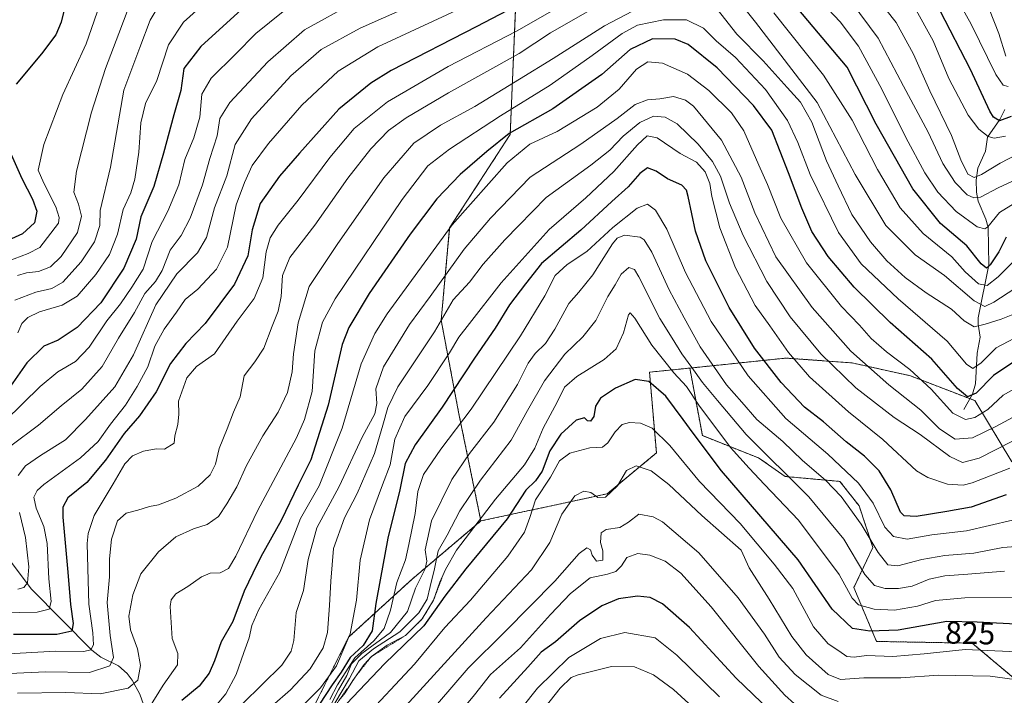
# Model space of a CAD drawing. Units: metres. Extents: x 587491 to 589785, y 4777584 to 4779919.
# Drawn here: x 588541 to 588854, y 4777886 to 4778101 of the extents above; entities that cross this region are included whole.
import ezdxf
from ezdxf.enums import TextEntityAlignment as Align

# ---------------------------------------------------------------- set-up
doc = ezdxf.new("R2010")
doc.units = ezdxf.units.M
doc.header["$MEASUREMENT"] = 0
doc.linetypes.add('TRAZOS', pattern=[0.75, 0.5, -0.25])
for name, color, linetype, lineweight in [('Arbolado forestal', 92, 'TRAZOS', 0), ('Arbolado forestal CxS', 92, 'Continuous', 0), ('Corriente natural lineal', 142, 'Continuous', 13), ('Curva de nivel maestra', 36, 'Continuous', 30), ('Curva de nivel normal', 36, 'Continuous', 0), ('Escarpado lineal', 39, 'TRAZOS', 0), ('Pastizal CxS', 92, 'Continuous', 0), ('Rótulo de curva de nivel directora', 19, 'Continuous', 0)]:
    doc.layers.add(name, color=color, linetype=linetype, lineweight=lineweight)
doc.styles.add('Arial', font='txt', dxfattribs={"height": 0.2})

# ---------------------------------------------------------------- blocks, each defined once
blk = doc.blocks.new('*U151')
at = {"layer": 'Arbolado forestal CxS', "color": 92, "linetype": 'Continuous', "lineweight": 0}
blk.add_polyline3d([(588856.33, 4777960.31, 794.5), (588844.52, 4777979.79, 776.15), (588824.01, 4777987.69, 780.91), (588805.48, 4777991.81, 786.48), (588784.46, 4777993.33, 795.78), (588753.87, 4777990.15, 815.3), (588741.05, 4777988.85, 823.91), (588743.26, 4777963.17, 832.36), (588727.59, 4777950.14, 834.76), (588687.44, 4777941.5, 820.47), (588680.45, 4777975.58, 803.25), (588674.81, 4778005.35, 789.62), (588677.51, 4778034.75, 780.17), (588696.77, 4778064.52, 775.25), (588698.52, 4778106.54, 749.29), (588677.51, 4778148.57, 716.85), (588660, 4778181.84, 689.45), (588660, 4778209.86, 672.3), (588684.51, 4778241.37, 668.91), (588712.53, 4778269.39, 666.07), (588754.56, 4778323.67, 646.74), (588772.07, 4778348.19, 632.69), (588780.68, 4778395.56, 597.73)], dxfattribs=at)
blk = doc.blocks.new('*U152')
at = {"layer": 'Arbolado forestal CxS', "color": 92, "linetype": 'Continuous', "lineweight": 0}
blk.add_polyline3d([(588857.53, 4777890.97, 835.33), (588843.69, 4777902.6, 829.54), (588813.24, 4777903.15, 826.69), (588806.04, 4777920.32, 818.87), (588812.13, 4777933.05, 810.71), (588807.7, 4777946.33, 808.13), (588801.61, 4777954.08, 808), (588784.25, 4777955.66, 815.29), (588775.75, 4777961.55, 816.63), (588757.88, 4777968.65, 823.15), (588753.87, 4777990.15, 815.3), (588784.46, 4777993.33, 795.78), (588805.48, 4777991.81, 786.48), (588824.01, 4777987.69, 780.91), (588844.52, 4777979.79, 776.15), (588856.33, 4777960.31, 794.5)], dxfattribs=at)
blk = doc.blocks.new('*U154')
at = {"layer": 'Curva de nivel normal', "color": 36, "linetype": 'Continuous', "lineweight": 0}
blk.add_polyline3d([(588866.55, 4777917.14, 820), (588841.31, 4777917.02, 820), (588832.04, 4777916.2, 820), (588826.29, 4777914.41, 820), (588819.01, 4777913.12, 820), (588812.46, 4777913.47, 820), (588807.47, 4777914.76, 820), (588805.46, 4777916.94, 820), (588801.33, 4777924.44, 820), (588788.43, 4777941.75, 820), (588777.59, 4777953.14, 820), (588772.74, 4777958.32, 820), (588766.85, 4777964.85, 820), (588756.8, 4777978.35, 820), (588752.81, 4777984.26, 820), (588748.77, 4777988.62, 820), (588741.79, 4777997.43, 820), (588736.42, 4778006.06, 820), (588734.89, 4778007.71, 820), (588734.43, 4778007.07, 820), (588732.8, 4778001.34, 820), (588730.44, 4777996.29, 820), (588726.66, 4777992.92, 820), (588717.93, 4777987.44, 820), (588714.08, 4777984.03, 820), (588711.66, 4777979.31, 820), (588707.2, 4777970.98, 820), (588704.6, 4777964.64, 820), (588701.28, 4777959.31, 820), (588692.04, 4777948.44, 820), (588679.68, 4777932.16, 820), (588676.24, 4777926.1, 820), (588674.42, 4777921.98, 820), (588672.42, 4777916.31, 820), (588668.81, 4777910.32, 820), (588663.48, 4777905.05, 820), (588657.67, 4777901.96, 820), (588652.61, 4777898.37, 820), (588650.34, 4777895.81, 820), (588646.68, 4777890.68, 820), (588644.33, 4777886.76, 820), (588642.28, 4777884.35, 820)], dxfattribs=at)
blk = doc.blocks.new('*U158')
at = {"layer": 'Curva de nivel normal', "color": 36, "linetype": 'Continuous', "lineweight": 0}
blk.add_polyline3d([(588874.98, 4777888.56, 835), (588849.36, 4777892.06, 835), (588832.99, 4777892.42, 835), (588821.01, 4777891.59, 835), (588809.22, 4777891.52, 835), (588801.77, 4777891.01, 835), (588797.92, 4777892.58, 835), (588790.89, 4777898.89, 835), (588786.32, 4777904.74, 835), (588779.12, 4777916.61, 835), (588772.77, 4777926.59, 835), (588770.23, 4777932.22, 835), (588757.69, 4777943.24, 835), (588747.24, 4777953.14, 835), (588741.57, 4777957.43, 835), (588736.8, 4777959.05, 835), (588733.77, 4777957.52, 835), (588730.88, 4777952.64, 835), (588727.12, 4777949.02, 835), (588724.59, 4777948.95, 835), (588722.38, 4777950.6, 835), (588720.22, 4777950.97, 835), (588717.32, 4777949.45, 835), (588713.18, 4777943.64, 835), (588709.41, 4777934.64, 835), (588703.58, 4777925.98, 835), (588689.14, 4777910.66, 835), (588660.29, 4777879.1, 835)], dxfattribs=at)
blk = doc.blocks.new('*U161')
at = {"layer": 'Curva de nivel normal', "color": 36, "linetype": 'Continuous', "lineweight": 0}
blk.add_polyline3d([(588567.13, 4778108.41, 705), (588561.87, 4778093.32, 705), (588554.54, 4778077.17, 705), (588548.43, 4778061.29, 705), (588546.7, 4778053.16, 705), (588548.42, 4778048.97, 705), (588552.28, 4778041.47, 705), (588553.38, 4778038.05, 705), (588553.12, 4778036.3, 705), (588547.2, 4778028.55, 705), (588543.5, 4778026.67, 705), (588536.77, 4778024.1, 705)], dxfattribs=at)
blk = doc.blocks.new('*U164')
at = {"layer": 'Curva de nivel normal', "color": 36, "linetype": 'Continuous', "lineweight": 0}
for points in [[(588854.31, 4778063.93, 730), (588850.7, 4778063.33, 730), (588848.81, 4778063.82, 730), (588845.74, 4778066.14, 730), (588842.38, 4778070.69, 730), (588836.22, 4778082.29, 730), (588831.22, 4778094.3, 730), (588825.28, 4778105, 730)], [(588624.54, 4778103.62, 730), (588615.92, 4778096.68, 730), (588609.46, 4778090.02, 730), (588601.69, 4778082.37, 730), (588598.71, 4778077.38, 730), (588598.02, 4778070.06, 730), (588596.12, 4778063.43, 730), (588593.32, 4778056.58, 730), (588591.35, 4778048.44, 730), (588587.89, 4778040.13, 730), (588582.96, 4778030.44, 730), (588580, 4778021.66, 730), (588576.45, 4778015.91, 730), (588572.83, 4778010.59, 730), (588568.48, 4778005.17, 730), (588562.89, 4777996.79, 730), (588558.48, 4777992.25, 730), (588552.95, 4777988.94, 730), (588547.28, 4777984.31, 730), (588536.19, 4777973.34, 730)]]:
    blk.add_polyline3d(points, dxfattribs=at)
blk = doc.blocks.new('*U166')
at = {"layer": 'Curva de nivel normal', "color": 36, "linetype": 'Continuous', "lineweight": 0}
blk.add_polyline3d([(588862.75, 4777899.68, 830), (588841.42, 4777900.55, 830), (588828.44, 4777899.2, 830), (588818.45, 4777898.34, 830), (588810.11, 4777898.72, 830), (588806.14, 4777898.14, 830), (588803.85, 4777898.32, 830), (588801.31, 4777900.21, 830), (588797.9, 4777902.38, 830), (588793.16, 4777907.82, 830), (588786.68, 4777920.01, 830), (588780.69, 4777927.79, 830), (588769.9, 4777940.68, 830), (588756.99, 4777954.09, 830), (588747.48, 4777965.47, 830), (588741.96, 4777971.01, 830), (588738.22, 4777972.62, 830), (588734.66, 4777972.86, 830), (588732.33, 4777972.17, 830), (588730.11, 4777969.9, 830), (588727.77, 4777966.31, 830), (588726.16, 4777965.01, 830), (588722.09, 4777964.79, 830), (588715.72, 4777963.07, 830), (588712.43, 4777960.64, 830), (588709.57, 4777955.45, 830), (588704.76, 4777948.22, 830), (588702.97, 4777942.55, 830), (588701.35, 4777937.98, 830), (588696.06, 4777930.31, 830), (588684.17, 4777916.32, 830), (588676.02, 4777907.55, 830), (588666.33, 4777895.9, 830), (588649.46, 4777877.88, 830)], dxfattribs=at)
blk = doc.blocks.new('*U167')
at = {"layer": 'Curva de nivel normal', "color": 36, "linetype": 'Continuous', "lineweight": 0}
for points in [[(588866.98, 4778054.54, 740), (588851.98, 4778047.56, 740), (588846.34, 4778044.52, 740), (588844.2, 4778044.33, 740), (588842.09, 4778045.34, 740), (588838.24, 4778049.23, 740), (588834.31, 4778055.27, 740), (588829.7, 4778065.22, 740), (588821.86, 4778079.92, 740), (588813.75, 4778095.12, 740), (588805.22, 4778106.69, 740)], [(588671.33, 4778108.32, 740), (588649.01, 4778098.38, 740), (588636.67, 4778091.52, 740), (588627.01, 4778083.16, 740), (588614.47, 4778069.44, 740), (588609.34, 4778061.26, 740), (588606.68, 4778051.34, 740), (588602.78, 4778041.13, 740), (588600.23, 4778031.68, 740), (588597.32, 4778026.78, 740), (588590.7, 4778020.17, 740), (588584.05, 4778010.3, 740), (588576.94, 4777994.42, 740), (588570.99, 4777984.16, 740), (588561.68, 4777973.78, 740), (588555.35, 4777967.32, 740), (588547.35, 4777962.38, 740), (588542.63, 4777959.02, 740), (588540.33, 4777955.93, 740)], [(588540.76, 4777944.23, 740), (588542.63, 4777936.22, 740), (588543.64, 4777926.93, 740), (588543.3, 4777921.82, 740), (588542.05, 4777920.3, 740), (588540.19, 4777919.82, 740)]]:
    blk.add_polyline3d(points, dxfattribs=at)
blk = doc.blocks.new('*U171')
at = {"layer": 'Curva de nivel normal', "color": 36, "linetype": 'Continuous', "lineweight": 0}
blk.add_polyline3d([(588856.53, 4777941.72, 805), (588841.87, 4777938.32, 805), (588830.87, 4777937.09, 805), (588822.98, 4777935.74, 805), (588818.63, 4777936.51, 805), (588815.85, 4777939.53, 805), (588812.18, 4777947.17, 805), (588807.54, 4777953.53, 805), (588797.73, 4777962.72, 805), (588784.44, 4777974.1, 805), (588772.41, 4777987.73, 805), (588760.68, 4778005, 805), (588752.48, 4778020.52, 805), (588746.53, 4778034.38, 805), (588742.96, 4778040.39, 805), (588740.42, 4778042.32, 805), (588737.16, 4778041.06, 805), (588729.37, 4778034.9, 805), (588721.13, 4778027.23, 805), (588714.84, 4778023.07, 805), (588711.04, 4778019.63, 805), (588707.76, 4778013.1, 805), (588700, 4778000.37, 805), (588684.33, 4777977.04, 805), (588674.67, 4777964.38, 805), (588669.16, 4777956.24, 805), (588667.38, 4777950.88, 805), (588666.55, 4777943.9, 805), (588664.52, 4777934.04, 805), (588663.44, 4777929.12, 805), (588660.76, 4777921.93, 805), (588658.7, 4777913.06, 805), (588656.72, 4777907.23, 805), (588653.42, 4777903.36, 805), (588647.34, 4777897.91, 805), (588644.25, 4777893.16, 805), (588641.84, 4777889.38, 805), (588639.37, 4777884.66, 805)], dxfattribs=at)
blk = doc.blocks.new('*U175')
at = {"layer": 'Curva de nivel normal', "color": 36, "linetype": 'Continuous', "lineweight": 0}
for points in [[(588855.11, 4778079.79, 720), (588853.56, 4778080.18, 720), (588851.22, 4778083.62, 720), (588843.37, 4778099.6, 720), (588838.32, 4778108.59, 720)], [(588599.96, 4778106.62, 720), (588592.84, 4778100.29, 720), (588588.05, 4778092.99, 720), (588584.38, 4778081.73, 720), (588580.78, 4778074.38, 720), (588579.31, 4778068.25, 720), (588578.62, 4778058.9, 720), (588577.39, 4778050.32, 720), (588576.1, 4778045.95, 720), (588573.66, 4778040.62, 720), (588571.92, 4778032.8, 720), (588569.34, 4778026.3, 720), (588564.99, 4778019.9, 720), (588559.04, 4778013.04, 720), (588554.29, 4778010.17, 720), (588547.05, 4778008.03, 720), (588543.32, 4778006.23, 720), (588541.41, 4778004.3, 720), (588540.17, 4778001.41, 720)]]:
    blk.add_polyline3d(points, dxfattribs=at)
blk = doc.blocks.new('*U176')
at = {"layer": 'Curva de nivel normal', "color": 36, "linetype": 'Continuous', "lineweight": 0}
for points in [[(588859.8, 4778008.48, 765), (588852.85, 4778005.67, 765), (588847.82, 4778004.18, 765), (588844.32, 4778003.26, 765), (588841.17, 4778005.23, 765), (588837.11, 4778008.88, 765), (588829, 4778014.11, 765), (588822.33, 4778019.03, 765), (588816.57, 4778024.31, 765), (588811.34, 4778030.32, 765), (588805.37, 4778039.01, 765), (588801.03, 4778048.12, 765), (588797.34, 4778056.06, 765), (588792.7, 4778068.42, 765), (588789.04, 4778074.78, 765), (588784.81, 4778079.41, 765), (588777.22, 4778087.96, 765), (588768.79, 4778096.4, 765), (588762.53, 4778104.34, 765)], [(588740.1, 4778106.07, 765), (588726.76, 4778099.09, 765), (588710.4, 4778088.64, 765), (588699.67, 4778082.1, 765), (588685.5, 4778073.38, 765), (588674.6, 4778067.51, 765), (588666.07, 4778061.73, 765), (588656.61, 4778050.65, 765), (588641.94, 4778029.79, 765), (588632.87, 4778016.12, 765), (588629.38, 4778004.51, 765), (588627.88, 4777994.7, 765), (588627.38, 4777989, 765), (588625.96, 4777982.43, 765), (588622.97, 4777976.1, 765), (588618.14, 4777968.58, 765), (588612.86, 4777959.13, 765), (588609.88, 4777952.38, 765), (588606.65, 4777946.96, 765), (588604.02, 4777942.87, 765), (588600.35, 4777940.41, 765), (588596.02, 4777939.03, 765), (588590.48, 4777936.42, 765), (588584.89, 4777931.71, 765), (588579.34, 4777924.64, 765), (588576.76, 4777917.98, 765), (588575.53, 4777911.19, 765), (588576.02, 4777906.85, 765), (588578.21, 4777900.85, 765), (588579.19, 4777895.48, 765), (588578.35, 4777890.85, 765), (588575.28, 4777888.24, 765), (588566.41, 4777886.47, 765), (588555.44, 4777886.9, 765), (588540.06, 4777886.72, 765)]]:
    blk.add_polyline3d(points, dxfattribs=at)
blk = doc.blocks.new('*U177')
at = {"layer": 'Curva de nivel normal', "color": 36, "linetype": 'Continuous', "lineweight": 0}
for points in [[(588858.69, 4778043.64, 745), (588852.31, 4778039.62, 745), (588848.62, 4778035.13, 745), (588847.66, 4778034.46, 745), (588845.24, 4778035.12, 745), (588838.62, 4778040.01, 745), (588832.78, 4778046.14, 745), (588828.59, 4778052.28, 745), (588822.56, 4778063.54, 745), (588814.94, 4778078.91, 745), (588807.54, 4778092.58, 745), (588801.74, 4778100.33, 745), (588790.21, 4778112.59, 745)], [(588679.54, 4778104, 745), (588654.67, 4778092.39, 745), (588642.05, 4778084.69, 745), (588630.55, 4778073.83, 745), (588619.89, 4778061.68, 745), (588614.72, 4778054.64, 745), (588612.23, 4778049.24, 745), (588609.64, 4778042.11, 745), (588606.84, 4778028.63, 745), (588603.4, 4778021.63, 745), (588597.39, 4778015.3, 745), (588593.44, 4778011.97, 745), (588590.69, 4778007.97, 745), (588586.69, 4778002.53, 745), (588583.77, 4777997.13, 745), (588581.56, 4777990.51, 745), (588578.09, 4777984.31, 745), (588574.45, 4777978.31, 745), (588569.61, 4777972.31, 745), (588565.69, 4777966.74, 745), (588560.14, 4777961.59, 745), (588548.42, 4777953.14, 745), (588546.33, 4777951.24, 745), (588545.25, 4777949.02, 745), (588546, 4777945.53, 745), (588548.49, 4777939.72, 745), (588549.51, 4777934.33, 745), (588550.02, 4777923.11, 745), (588550.74, 4777915.87, 745), (588550.13, 4777913.41, 745), (588546.33, 4777912.52, 745), (588535.35, 4777912.28, 745)]]:
    blk.add_polyline3d(points, dxfattribs=at)
blk = doc.blocks.new('*U181')
at = {"layer": 'Curva de nivel normal', "color": 36, "linetype": 'Continuous', "lineweight": 0}
blk.add_polyline3d([(588801.1, 4777884, 840), (588795.65, 4777886.06, 840), (588787.4, 4777892.68, 840), (588782.32, 4777898.19, 840), (588777.63, 4777905.5, 840), (588769.25, 4777916.98, 840), (588756.74, 4777931.4, 840), (588745.22, 4777941.2, 840), (588742.18, 4777942.83, 840), (588737.66, 4777943.69, 840), (588734.4, 4777941.09, 840), (588731.66, 4777939.44, 840), (588727.23, 4777938.81, 840), (588725.74, 4777937.73, 840), (588725.51, 4777934.64, 840), (588726.23, 4777931.98, 840), (588726.23, 4777928.98, 840), (588724.23, 4777928.7, 840), (588722.86, 4777930.56, 840), (588722.3, 4777932.28, 840), (588721.18, 4777932.97, 840), (588718.72, 4777931.14, 840), (588710.97, 4777922.31, 840), (588695.19, 4777906.32, 840), (588683.41, 4777894.65, 840), (588669.04, 4777877.99, 840)], dxfattribs=at)
blk = doc.blocks.new('*U183')
at = {"layer": 'Curva de nivel normal', "color": 36, "linetype": 'Continuous', "lineweight": 0}
blk.add_polyline3d([(588576.42, 4778107.72, 710), (588572.32, 4778096.62, 710), (588568.06, 4778085.46, 710), (588563.64, 4778071.58, 710), (588558.87, 4778052.78, 710), (588557.97, 4778046.19, 710), (588559.51, 4778042.34, 710), (588560.4, 4778038.47, 710), (588559.12, 4778033.34, 710), (588553.93, 4778025.63, 710), (588550.6, 4778022.36, 710), (588546.73, 4778020.91, 710), (588542.94, 4778020.49, 710), (588540.07, 4778019.67, 710)], dxfattribs=at)
blk = doc.blocks.new('*U184')
at = {"layer": 'Curva de nivel normal', "color": 36, "linetype": 'Continuous', "lineweight": 0}
blk.add_polyline3d([(588860.27, 4777985.32, 780), (588853.5, 4777981.56, 780), (588848.61, 4777976.96, 780), (588844.53, 4777974.4, 780), (588841.51, 4777973.81, 780), (588837.48, 4777975.82, 780), (588830.61, 4777983.49, 780), (588823.87, 4777989.75, 780), (588816.44, 4777995.32, 780), (588811.59, 4777999.57, 780), (588807.79, 4778003.77, 780), (588802.13, 4778009.78, 780), (588791.02, 4778023.66, 780), (588782.86, 4778037.84, 780), (588778.63, 4778048.61, 780), (588775.86, 4778054.74, 780), (588771.04, 4778065.64, 780), (588767.16, 4778071.38, 780), (588759.9, 4778078.54, 780), (588753.1, 4778083.68, 780), (588745.23, 4778087.22, 780), (588740.54, 4778087.67, 780), (588736.96, 4778085.24, 780), (588731.39, 4778078.93, 780), (588724.46, 4778073.19, 780), (588711.66, 4778065.47, 780), (588703, 4778061.42, 780), (588695.82, 4778055.5, 780), (588678.31, 4778035.79, 780), (588657.68, 4778007.42, 780), (588653.68, 4778001.11, 780), (588649.36, 4777991.5, 780), (588643.29, 4777971, 780), (588636.02, 4777952.67, 780), (588630.06, 4777942.31, 780), (588623.49, 4777925.24, 780), (588616.86, 4777913.33, 780), (588614.57, 4777908.26, 780), (588613.78, 4777904.34, 780), (588612.02, 4777899.65, 780), (588609.66, 4777892.62, 780), (588606.37, 4777886.53, 780), (588603.08, 4777882.6, 780)], dxfattribs=at)
blk = doc.blocks.new('*U186')
at = {"layer": 'Curva de nivel normal', "color": 36, "linetype": 'Continuous', "lineweight": 0}
for points in [[(588854.33, 4778089.42, 715), (588852.19, 4778096.6, 715), (588849.2, 4778104.22, 715)], [(588585.66, 4778106.53, 715), (588582.31, 4778100.93, 715), (588578.96, 4778092.2, 715), (588573.94, 4778078.62, 715), (588569.66, 4778054.13, 715), (588566.33, 4778040.28, 715), (588566.22, 4778035.48, 715), (588564.62, 4778030.3, 715), (588560.37, 4778023.97, 715), (588554.49, 4778017.48, 715), (588550.97, 4778015.44, 715), (588545.87, 4778014.31, 715), (588539.25, 4778011.8, 715)]]:
    blk.add_polyline3d(points, dxfattribs=at)
blk = doc.blocks.new('*U187')
at = {"layer": 'Curva de nivel normal', "color": 36, "linetype": 'Continuous', "lineweight": 0}
blk.add_polyline3d([(588860.84, 4777976.76, 785), (588851.24, 4777971.54, 785), (588843.81, 4777967.91, 785), (588838.3, 4777967.52, 785), (588833.3, 4777970.78, 785), (588827.32, 4777976.79, 785), (588817.13, 4777984.79, 785), (588805.04, 4777995.52, 785), (588792.77, 4778009.42, 785), (588781.28, 4778025.59, 785), (588774.54, 4778039.52, 785), (588770.22, 4778050.87, 785), (588763.92, 4778062.74, 785), (588755.04, 4778073.55, 785), (588752.55, 4778075.41, 785), (588748.66, 4778076.56, 785), (588744.33, 4778075.79, 785), (588740.38, 4778075.56, 785), (588736.46, 4778074.08, 785), (588730.8, 4778069.55, 785), (588719.27, 4778061.42, 785), (588703.16, 4778050.95, 785), (588690.49, 4778037.91, 785), (588682.1, 4778027.97, 785), (588671.26, 4778012.97, 785), (588664.78, 4778003.97, 785), (588656.5, 4777990.52, 785), (588653.99, 4777983.5, 785), (588654.4, 4777978.86, 785), (588653.72, 4777975.64, 785), (588649.67, 4777968.16, 785), (588642.34, 4777952.42, 785), (588635.32, 4777939.32, 785), (588632.49, 4777929.18, 785), (588631.01, 4777919.38, 785), (588628.74, 4777912.32, 785), (588627.96, 4777903.42, 785), (588627.13, 4777900.05, 785), (588624.12, 4777895.65, 785), (588611.68, 4777883.26, 785)], dxfattribs=at)
blk = doc.blocks.new('*U189')
at = {"layer": 'Curva de nivel normal', "color": 36, "linetype": 'Continuous', "lineweight": 0}
for points in [[(588865.44, 4778062.05, 735), (588852.56, 4778055.34, 735), (588846.66, 4778051.71, 735), (588844.31, 4778050.76, 735), (588842.24, 4778051.83, 735), (588840.05, 4778056.42, 735), (588837.09, 4778064.14, 735), (588830.18, 4778078.35, 735), (588825.02, 4778090.1, 735), (588819.47, 4778100.12, 735), (588812.54, 4778109.1, 735)], [(588647.17, 4778106.47, 735), (588631.32, 4778097.79, 735), (588619.65, 4778087.64, 735), (588607.59, 4778074.71, 735), (588604.41, 4778069.62, 735), (588603.56, 4778064.06, 735), (588601.24, 4778056.9, 735), (588598.93, 4778048.51, 735), (588595.04, 4778037.83, 735), (588592.15, 4778032.3, 735), (588588.63, 4778027.63, 735), (588586.07, 4778021.24, 735), (588583.94, 4778017.71, 735), (588580.55, 4778013.9, 735), (588577.28, 4778007.89, 735), (588572.16, 4777999.67, 735), (588567.04, 4777990.68, 735), (588560.49, 4777983.46, 735), (588554.01, 4777978.1, 735), (588546.78, 4777972.01, 735), (588537.92, 4777965.44, 735)]]:
    blk.add_polyline3d(points, dxfattribs=at)
blk = doc.blocks.new('*U193')
at = {"layer": 'Curva de nivel normal', "color": 36, "linetype": 'Continuous', "lineweight": 0}
for points in [[(588857.8, 4778025.04, 755), (588851.95, 4778019.18, 755), (588848.44, 4778016.47, 755), (588845.64, 4778016.94, 755), (588841.49, 4778020.81, 755), (588837.23, 4778025.55, 755), (588828.1, 4778032.98, 755), (588820.82, 4778041.12, 755), (588813.52, 4778053.3, 755), (588805.47, 4778069.06, 755), (588796.43, 4778083.36, 755), (588780.56, 4778103.2, 755)], [(588713.79, 4778105.98, 755), (588698.79, 4778097.42, 755), (588677.05, 4778086.1, 755), (588657.78, 4778074.91, 755), (588647.18, 4778066.36, 755), (588639.4, 4778057.19, 755), (588629.34, 4778043.63, 755), (588623.01, 4778035.64, 755), (588620.47, 4778031.65, 755), (588619.2, 4778027.16, 755), (588618.05, 4778018.87, 755), (588615.33, 4778012.3, 755), (588609.92, 4778005.13, 755), (588602.68, 4777994.65, 755), (588597, 4777990.69, 755), (588593.98, 4777987.08, 755), (588591.33, 4777979.64, 755), (588591.37, 4777975.5, 755), (588591.1, 4777972.18, 755), (588590.14, 4777968.64, 755), (588589.92, 4777966.22, 755), (588586.84, 4777964.34, 755), (588584.21, 4777964.41, 755), (588580.14, 4777963.76, 755), (588576.61, 4777962.21, 755), (588574.17, 4777959.64, 755), (588570.51, 4777953.31, 755), (588564.5, 4777943.21, 755), (588562.51, 4777937.54, 755), (588562.22, 4777934.33, 755), (588562.55, 4777922.52, 755), (588562.75, 4777915.06, 755), (588564.06, 4777905.92, 755), (588564.2, 4777902.08, 755), (588563.38, 4777900.49, 755), (588561.19, 4777899.91, 755), (588552.17, 4777900.04, 755), (588535.3, 4777899.11, 755)]]:
    blk.add_polyline3d(points, dxfattribs=at)
blk = doc.blocks.new('*U195')
at = {"layer": 'Curva de nivel normal', "color": 36, "linetype": 'Continuous', "lineweight": 0}
blk.add_polyline3d([(588855.64, 4777958.34, 795), (588843.7, 4777953.6, 795), (588840.82, 4777952.91, 795), (588835.84, 4777953.2, 795), (588829.52, 4777955.36, 795), (588825.97, 4777957.5, 795), (588815.28, 4777967.38, 795), (588804.29, 4777976.22, 795), (588791.99, 4777987.41, 795), (588785.24, 4777995.11, 795), (588779.3, 4778003.56, 795), (588774.71, 4778010.03, 795), (588768.42, 4778022.1, 795), (588763.47, 4778034.83, 795), (588760.84, 4778044.8, 795), (588760.23, 4778048.87, 795), (588758.75, 4778052.66, 795), (588755.97, 4778055.64, 795), (588750.85, 4778058.48, 795), (588743.54, 4778063.43, 795), (588740.33, 4778064.05, 795), (588737.23, 4778061.21, 795), (588729.73, 4778052.7, 795), (588720.78, 4778044.3, 795), (588709.11, 4778034.3, 795), (588693.86, 4778017.3, 795), (588683.81, 4778004.3, 795), (588680.38, 4777999.97, 795), (588677.48, 4777994.97, 795), (588670.52, 4777984.58, 795), (588663.3, 4777974.74, 795), (588660.08, 4777967.58, 795), (588658.54, 4777959.31, 795), (588656.17, 4777952.98, 795), (588652, 4777941.81, 795), (588649.09, 4777929.03, 795), (588647.9, 4777916.31, 795), (588645.83, 4777905.57, 795), (588643.68, 4777900.39, 795), (588641.51, 4777895.42, 795), (588636.44, 4777888.43, 795), (588630.99, 4777882.94, 795)], dxfattribs=at)
blk = doc.blocks.new('*U199')
at = {"layer": 'Curva de nivel normal', "color": 36, "linetype": 'Continuous', "lineweight": 0}
blk.add_polyline3d([(588853.95, 4777925.57, 815), (588842.31, 4777924.53, 815), (588834.98, 4777924.01, 815), (588829.98, 4777922.96, 815), (588824.64, 4777920.76, 815), (588820.25, 4777919.95, 815), (588816.03, 4777920.05, 815), (588812.6, 4777921, 815), (588809.52, 4777924.5, 815), (588802.84, 4777935.73, 815), (588791.69, 4777949.14, 815), (588771.75, 4777969.02, 815), (588762.64, 4777979.87, 815), (588757.89, 4777985.54, 815), (588754.57, 4777990.37, 815), (588751.39, 4777994.66, 815), (588748.24, 4777999.7, 815), (588744.33, 4778005.94, 815), (588737.67, 4778019.19, 815), (588736.24, 4778021.48, 815), (588734.52, 4778022.21, 815), (588732.04, 4778020.03, 815), (588730.14, 4778016.62, 815), (588727.85, 4778012.93, 815), (588723.98, 4778005.29, 815), (588719.89, 4778000.13, 815), (588714.18, 4777994.63, 815), (588707.67, 4777986.14, 815), (588702.24, 4777976.64, 815), (588697.04, 4777967.19, 815), (588687.36, 4777954.52, 815), (588680.71, 4777944.67, 815), (588676.68, 4777937.01, 815), (588673.88, 4777931.98, 815), (588672.74, 4777926.31, 815), (588671.27, 4777920.69, 815), (588670.32, 4777916.59, 815), (588667.72, 4777912.28, 815), (588661.67, 4777906.19, 815), (588653.34, 4777900.78, 815), (588648.67, 4777896.97, 815), (588645.65, 4777891.39, 815), (588641, 4777883.49, 815)], dxfattribs=at)
blk = doc.blocks.new('*U200')
at = {"layer": 'Curva de nivel normal', "color": 36, "linetype": 'Continuous', "lineweight": 0}
blk.add_polyline3d([(588862.93, 4777933.79, 810), (588853.46, 4777933.1, 810), (588844.18, 4777931.28, 810), (588834.98, 4777930.52, 810), (588827.7, 4777929.26, 810), (588820.02, 4777927.22, 810), (588816.88, 4777927.54, 810), (588813.8, 4777931.46, 810), (588808.38, 4777940.52, 810), (588802.06, 4777949.3, 810), (588797.04, 4777954.51, 810), (588789.76, 4777960.75, 810), (588783.43, 4777966.75, 810), (588775.24, 4777973.79, 810), (588770.37, 4777979.27, 810), (588765.56, 4777984.77, 810), (588757.21, 4777996.88, 810), (588752.07, 4778006.16, 810), (588747.36, 4778015.03, 810), (588741.78, 4778027.02, 810), (588739.35, 4778030.98, 810), (588738.07, 4778031.8, 810), (588733.07, 4778032.42, 810), (588730.73, 4778031.45, 810), (588729.34, 4778029.7, 810), (588723.02, 4778019.81, 810), (588718.6, 4778014.32, 810), (588715.4, 4778010.7, 810), (588710.93, 4778002.49, 810), (588708, 4777997.99, 810), (588704.7, 4777994.82, 810), (588702.47, 4777991.69, 810), (588699.12, 4777984.98, 810), (588691.59, 4777972.98, 810), (588683.84, 4777962.98, 810), (588678.23, 4777954.66, 810), (588671.69, 4777941.56, 810), (588669.72, 4777932.36, 810), (588670.28, 4777928.73, 810), (588669.67, 4777926.26, 810), (588666.6, 4777920.13, 810), (588664.1, 4777912.65, 810), (588658.73, 4777905.99, 810), (588649.58, 4777899.32, 810), (588646.34, 4777895.99, 810), (588644.8, 4777892.32, 810), (588642.18, 4777887.72, 810), (588639.39, 4777882.32, 810)], dxfattribs=at)
blk = doc.blocks.new('*U201')
at = {"layer": 'Curva de nivel normal', "color": 36, "linetype": 'Continuous', "lineweight": 0}
blk.add_polyline3d([(588856.54, 4777966.89, 790), (588845.87, 4777961.53, 790), (588840.64, 4777960.05, 790), (588836.6, 4777962.03, 790), (588827.15, 4777969, 790), (588818.89, 4777974.45, 790), (588806.63, 4777983.89, 790), (588795.52, 4777994.69, 790), (588785.74, 4778006.43, 790), (588778.42, 4778017.68, 790), (588770.84, 4778032.39, 790), (588766.54, 4778042.67, 790), (588763.6, 4778051.18, 790), (588761.08, 4778055.87, 790), (588756.49, 4778061.46, 790), (588749.9, 4778067.86, 790), (588746.04, 4778070.06, 790), (588742.31, 4778070.3, 790), (588738, 4778068.36, 790), (588732.66, 4778063.95, 790), (588728.44, 4778059.47, 790), (588722.45, 4778054.72, 790), (588708.17, 4778044.43, 790), (588699.53, 4778035.58, 790), (588695.05, 4778030.97, 790), (588688.2, 4778023.19, 790), (588683.77, 4778017.53, 790), (588678.6, 4778011.86, 790), (588672.64, 4778001.68, 790), (588661.07, 4777984.14, 790), (588657.88, 4777977.59, 790), (588656.25, 4777971.95, 790), (588653.62, 4777962.98, 790), (588648.09, 4777950.19, 790), (588644.07, 4777942.5, 790), (588640.59, 4777932.69, 790), (588639.72, 4777922.31, 790), (588639.3, 4777914.6, 790), (588638.7, 4777906.01, 790), (588637.33, 4777901.09, 790), (588633.14, 4777894.43, 790), (588626.89, 4777887.78, 790), (588621.02, 4777882.7, 790)], dxfattribs=at)
blk = doc.blocks.new('*U202')
at = {"layer": 'Curva de nivel normal', "color": 36, "linetype": 'Continuous', "lineweight": 0}
blk.add_polyline3d([(588860.98, 4778001.68, 770), (588851.31, 4777996.62, 770), (588846.53, 4777991.78, 770), (588843.85, 4777989.97, 770), (588841.88, 4777991.36, 770), (588835.73, 4777998.72, 770), (588820.14, 4778012.14, 770), (588808.35, 4778023.37, 770), (588801.18, 4778033.28, 770), (588792.14, 4778051.76, 770), (588788.25, 4778061.94, 770), (588784.94, 4778068.98, 770), (588777.91, 4778078.78, 770), (588768.43, 4778089, 770), (588762.24, 4778094.33, 770), (588758.25, 4778098.3, 770), (588752.85, 4778100.99, 770), (588745.52, 4778100.97, 770), (588737.29, 4778099.25, 770), (588732.33, 4778096.65, 770), (588722.78, 4778089.61, 770), (588709.47, 4778080.18, 770), (588693.73, 4778070.39, 770), (588677.46, 4778059.8, 770), (588670.55, 4778054.55, 770), (588662.4, 4778043.76, 770), (588641.09, 4778012.2, 770), (588637.07, 4778004.81, 770), (588634.64, 4777995.65, 770), (588633.81, 4777982.72, 770), (588631.4, 4777973.83, 770), (588628.76, 4777967.99, 770), (588616.39, 4777944.73, 770), (588609.55, 4777930.31, 770), (588607.18, 4777926.38, 770), (588604.58, 4777925.04, 770), (588601.36, 4777924.86, 770), (588598.57, 4777923.76, 770), (588594.21, 4777920.64, 770), (588590.46, 4777918.31, 770), (588588.95, 4777916.38, 770), (588588.61, 4777914.31, 770), (588589.29, 4777904.14, 770), (588591.07, 4777899.29, 770), (588591.01, 4777895.71, 770), (588586.44, 4777889.24, 770), (588581.69, 4777881.7, 770)], dxfattribs=at)
blk = doc.blocks.new('*U203')
at = {"layer": 'Curva de nivel normal', "color": 36, "linetype": 'Continuous', "lineweight": 0}
for points in [[(588857.25, 4778015.53, 760), (588850.57, 4778011.08, 760), (588847.65, 4778009.77, 760), (588844.27, 4778011.59, 760), (588834.92, 4778019.58, 760), (588825.54, 4778026.19, 760), (588816.18, 4778035.49, 760), (588806.44, 4778051.75, 760), (588794.41, 4778074.72, 760), (588774.76, 4778100.22, 760), (588761.39, 4778117.05, 760)], [(588721.26, 4778103.57, 760), (588709.59, 4778096.8, 760), (588699.62, 4778090.3, 760), (588677.18, 4778077.75, 760), (588663.65, 4778069.81, 760), (588658.02, 4778065.75, 760), (588652.4, 4778059.96, 760), (588645.18, 4778050.63, 760), (588634.68, 4778035.63, 760), (588626.72, 4778025.3, 760), (588624.35, 4778019.63, 760), (588623.98, 4778012.97, 760), (588623.02, 4778008.3, 760), (588621.02, 4778003.52, 760), (588618.4, 4777996.5, 760), (588615.56, 4777992.18, 760), (588612.16, 4777987.64, 760), (588610.88, 4777980.98, 760), (588608.73, 4777976.1, 760), (588606.77, 4777970.82, 760), (588604.19, 4777964.57, 760), (588603, 4777959.52, 760), (588601.33, 4777956.19, 760), (588597.5, 4777952.6, 760), (588590.42, 4777948.72, 760), (588584.95, 4777946.67, 760), (588582.02, 4777946.15, 760), (588578.35, 4777944.9, 760), (588574.6, 4777944.03, 760), (588571.9, 4777941.53, 760), (588569.95, 4777935.66, 760), (588569.34, 4777929.4, 760), (588569.36, 4777923.75, 760), (588568.65, 4777915.53, 760), (588569.51, 4777905.07, 760), (588570.64, 4777897.99, 760), (588569.46, 4777895.38, 760), (588562.94, 4777893.26, 760), (588549.13, 4777893.46, 760), (588532.77, 4777892.73, 760)]]:
    blk.add_polyline3d(points, dxfattribs=at)
blk = doc.blocks.new('*U209')
at = {"layer": 'Curva de nivel maestra', "color": 36, "linetype": 'Continuous', "lineweight": 30}
for points in [[(588557.71, 4778115.28, 700), (588554, 4778100.24, 700), (588552.26, 4778096.25, 700), (588547.7, 4778090.12, 700), (588539.66, 4778080.46, 700)], [(588538.03, 4778058.12, 700), (588541.47, 4778050.5, 700), (588544.85, 4778043.95, 700), (588546.22, 4778040.13, 700), (588545.53, 4778036.36, 700), (588541.64, 4778032.86, 700), (588534.35, 4778029.59, 700)]]:
    blk.add_polyline3d(points, dxfattribs=at)
blk = doc.blocks.new('*U210')
at = {"layer": 'Curva de nivel maestra', "color": 36, "linetype": 'Continuous', "lineweight": 30}
for points in [[(588856.03, 4778070.17, 725), (588852.41, 4778068.85, 725), (588850.5, 4778070.02, 725), (588849.28, 4778071.96, 725), (588843.18, 4778085.16, 725), (588833.53, 4778103.84, 725)], [(588611.34, 4778104.24, 725), (588598.35, 4778092.53, 725), (588593.02, 4778085.45, 725), (588591.98, 4778078.5, 725), (588589.79, 4778070.74, 725), (588586.52, 4778058.58, 725), (588583.4, 4778047.94, 725), (588579.35, 4778038.3, 725), (588577.77, 4778031.15, 725), (588573.94, 4778021.92, 725), (588566.59, 4778010.89, 725), (588559.01, 4778003.02, 725), (588552.97, 4777999.04, 725), (588548.41, 4777997.08, 725), (588543.05, 4777991.82, 725), (588533.32, 4777977.98, 725)]]:
    blk.add_polyline3d(points, dxfattribs=at)
blk = doc.blocks.new('*U211')
at = {"layer": 'Curva de nivel maestra', "color": 36, "linetype": 'Continuous', "lineweight": 30}
for points in [[(588854.47, 4778031.77, 750), (588852.12, 4778027.17, 750), (588849.39, 4778023.02, 750), (588848.2, 4778021.99, 750), (588846.56, 4778023.34, 750), (588841.99, 4778029.11, 750), (588833.57, 4778036.2, 750), (588824.84, 4778047.23, 750), (588813.09, 4778067.75, 750), (588803.91, 4778085.88, 750), (588786.85, 4778106.2, 750)], [(588715.16, 4778114.11, 750), (588686.13, 4778098.82, 750), (588658.87, 4778084.84, 750), (588652.42, 4778080.87, 750), (588642.28, 4778072.55, 750), (588629.72, 4778058.53, 750), (588623.35, 4778051.28, 750), (588617.3, 4778042.55, 750), (588614.69, 4778034.17, 750), (588613.28, 4778025.85, 750), (588609.08, 4778016.85, 750), (588599.81, 4778004.3, 750), (588593.62, 4777997.97, 750), (588588.74, 4777991.64, 750), (588584.14, 4777982.64, 750), (588578.92, 4777974.98, 750), (588574.04, 4777969.31, 750), (588568.11, 4777960.82, 750), (588562.09, 4777953.69, 750), (588556.13, 4777948.82, 750), (588554.48, 4777945.92, 750), (588554.48, 4777942.68, 750), (588556.14, 4777925.19, 750), (588556.92, 4777914.89, 750), (588557.81, 4777908.89, 750), (588557.31, 4777906.4, 750), (588552.64, 4777905.38, 750), (588538.76, 4777905.39, 750)]]:
    blk.add_polyline3d(points, dxfattribs=at)
blk = doc.blocks.new('*U213')
at = {"layer": 'Curva de nivel maestra', "color": 36, "linetype": 'Continuous', "lineweight": 30}
blk.add_polyline3d([(588856.9, 4777992.18, 775), (588850.45, 4777987.75, 775), (588844.99, 4777982.15, 775), (588842.23, 4777980.98, 775), (588839.02, 4777983.7, 775), (588830.79, 4777992.97, 775), (588817.58, 4778004.61, 775), (588806.12, 4778015.95, 775), (588797.87, 4778025.66, 775), (588792.68, 4778033.64, 775), (588789.45, 4778041.04, 775), (588785.29, 4778052.25, 775), (588779.91, 4778065.88, 775), (588774.16, 4778073.77, 775), (588762.56, 4778085.71, 775), (588753.32, 4778093.17, 775), (588749.21, 4778094.8, 775), (588741.99, 4778094.92, 775), (588734.92, 4778091.51, 775), (588725.95, 4778083.56, 775), (588710.34, 4778072.7, 775), (588696.44, 4778064.79, 775), (588689.37, 4778059.11, 775), (588680.84, 4778051.8, 775), (588673.38, 4778044, 775), (588664.92, 4778032.81, 775), (588651.94, 4778013.85, 775), (588645.46, 4778003.04, 775), (588643.28, 4777997.67, 775), (588638.91, 4777978.4, 775), (588633.36, 4777960.98, 775), (588629.33, 4777952.89, 775), (588623.9, 4777941.66, 775), (588617.49, 4777930.13, 775), (588614.92, 4777924.92, 775), (588612.17, 4777919.12, 775), (588608.52, 4777909.48, 775), (588604.8, 4777902.99, 775), (588602.78, 4777896.97, 775), (588601.03, 4777893.04, 775), (588597.84, 4777888.93, 775), (588592.35, 4777884.32, 775)], dxfattribs=at)
blk = doc.blocks.new('*U217')
at = {"layer": 'Curva de nivel maestra', "color": 36, "linetype": 'Continuous', "lineweight": 30}
blk.add_polyline3d([(588854.43, 4777949.77, 800), (588843.4, 4777945.88, 800), (588835.66, 4777944.48, 800), (588825.82, 4777942.93, 800), (588822.07, 4777943.15, 800), (588820.93, 4777944.28, 800), (588817.85, 4777951.38, 800), (588814.14, 4777957.4, 800), (588809.42, 4777962.14, 800), (588803.61, 4777966.73, 800), (588796.42, 4777973.08, 800), (588790.4, 4777977.72, 800), (588782.9, 4777985.56, 800), (588774.46, 4777996.46, 800), (588766.38, 4778009.43, 800), (588759.01, 4778024.33, 800), (588755.67, 4778033.76, 800), (588753.34, 4778044.79, 800), (588752.79, 4778046.79, 800), (588751.29, 4778048.41, 800), (588746.74, 4778050.37, 800), (588743.15, 4778052.78, 800), (588740.45, 4778053.85, 800), (588738, 4778052.13, 800), (588734.26, 4778047.87, 800), (588729.05, 4778043.19, 800), (588719.27, 4778034.01, 800), (588706.71, 4778023.48, 800), (588701.65, 4778016.96, 800), (588696.57, 4778010.25, 800), (588691.97, 4778002.9, 800), (588685.42, 4777993.28, 800), (588675.17, 4777977.75, 800), (588666.54, 4777965.73, 800), (588663.34, 4777959.79, 800), (588661.65, 4777951.42, 800), (588657.89, 4777936.01, 800), (588655.4, 4777922.77, 800), (588654.02, 4777915.28, 800), (588652.86, 4777906.49, 800), (588650, 4777901.82, 800), (588645.84, 4777898.02, 800), (588642.97, 4777893.42, 800), (588640.12, 4777889.36, 800), (588636.17, 4777883.19, 800)], dxfattribs=at)
blk = doc.blocks.new('*U218')
at = {"layer": 'Curva de nivel maestra', "color": 36, "linetype": 'Continuous', "lineweight": 30}
blk.add_polyline3d([(588863.84, 4777908.35, 825), (588845.27, 4777909.31, 825), (588835.58, 4777909.52, 825), (588820.09, 4777906.79, 825), (588811.1, 4777906.43, 825), (588805.64, 4777907.22, 825), (588799.1, 4777913.39, 825), (588788.32, 4777929.08, 825), (588763.99, 4777957.44, 825), (588754.91, 4777969.44, 825), (588751.75, 4777973.74, 825), (588746.22, 4777981.2, 825), (588740.85, 4777985.83, 825), (588736.5, 4777986.48, 825), (588730.24, 4777983.79, 825), (588725.5, 4777980.56, 825), (588723.85, 4777977.98, 825), (588723.37, 4777974.75, 825), (588722.35, 4777973.23, 825), (588721.32, 4777973.41, 825), (588720.37, 4777974.36, 825), (588717.72, 4777973.55, 825), (588712.82, 4777969.17, 825), (588709.4, 4777963.77, 825), (588706.98, 4777957.31, 825), (588704.79, 4777954.31, 825), (588701.69, 4777951.31, 825), (588695.77, 4777942.22, 825), (588682.63, 4777926.3, 825), (588675.99, 4777917.53, 825), (588669.34, 4777908.13, 825), (588656.84, 4777896.02, 825), (588644.81, 4777883.42, 825)], dxfattribs=at)

msp = doc.modelspace()

# ---------------------------------------------------------------- linework, layer by layer
at = {"layer": 'Arbolado forestal', "color": 92, "linetype": 'TRAZOS', "lineweight": 0}
for points in [[(588687.44, 4777941.5, 820.47), (588680.45, 4777975.58, 803.25), (588674.81, 4778005.35, 789.62), (588677.51, 4778034.75, 780.17), (588696.77, 4778064.52, 775.25), (588698.52, 4778106.54, 749.29), (588677.51, 4778148.57, 716.85), (588660, 4778181.84, 689.45), (588660, 4778209.86, 672.3), (588684.51, 4778241.37, 668.91), (588712.53, 4778269.39, 666.07), (588754.55, 4778323.67, 646.74), (588772.06, 4778348.19, 632.69), (588780.68, 4778395.56, 597.73)], [(588856.33, 4777960.31, 794.5), (588844.52, 4777979.8, 776.15), (588842.96, 4777980.39, 775.73), (588824.01, 4777987.69, 780.91), (588805.48, 4777991.81, 786.48), (588784.46, 4777993.33, 795.78), (588753.87, 4777990.15, 815.3)], [(588753.87, 4777990.15, 815.3), (588741.05, 4777988.85, 823.91), (588743.26, 4777963.17, 832.36), (588727.59, 4777950.14, 834.76), (588687.44, 4777941.5, 820.47)], [(588753.87, 4777990.15, 815.3), (588757.88, 4777968.65, 823.15), (588775.75, 4777961.55, 816.63), (588784.24, 4777955.66, 815.29), (588801.61, 4777954.08, 808), (588807.7, 4777946.33, 808.13), (588812.13, 4777933.05, 810.71), (588806.04, 4777920.32, 818.87), (588813.24, 4777903.15, 826.69), (588843.69, 4777902.6, 829.54), (588857.53, 4777890.97, 835.33)], [(588532.61, 4777773.24, 847.85), (588552.81, 4777768.19, 854.5), (588574.68, 4777758.09, 865.73), (588618.44, 4777766.5, 867.88), (588655.46, 4777788.38, 868.2), (588662.19, 4777811.94, 863.61), (588657.14, 4777825.4, 854.72), (588647.05, 4777825.4, 843.09), (588631.9, 4777825.4, 830.84), (588625.17, 4777838.86, 821.4), (588611.71, 4777847.27, 808.49), (588611.71, 4777859.05, 804.18), (588631.9, 4777877.56, 816.04), (588645.37, 4777904.49, 794.6), (588665.56, 4777922.99, 807.86), (588687.44, 4777941.5, 820.47)]]:
    msp.add_polyline3d(points, dxfattribs=at)
at = {"layer": 'Arbolado forestal CxS', "color": 92, "linetype": 'Continuous', "lineweight": 0}
msp.add_polyline3d([(588698.52, 4778106.54, 749.29), (588696.77, 4778064.52, 775.25), (588677.51, 4778034.75, 780.17), (588674.81, 4778005.35, 789.62), (588680.45, 4777975.58, 803.25), (588687.44, 4777941.5, 820.47), (588687.44, 4777941.5, 820.47), (588665.56, 4777922.99, 807.86), (588645.37, 4777904.48, 794.6), (588631.9, 4777877.56, 816.04), (588611.71, 4777859.05, 804.18), (588611.71, 4777847.27, 808.49), (588625.17, 4777838.86, 821.4), (588631.9, 4777825.4, 830.84), (588647.05, 4777825.4, 843.09), (588657.14, 4777825.4, 854.72), (588662.19, 4777811.94, 863.61), (588655.46, 4777788.38, 868.2), (588618.44, 4777766.5, 867.88), (588574.68, 4777758.09, 865.73), (588552.81, 4777768.19, 854.5), (588532.61, 4777773.24, 847.85)], dxfattribs=at)
at = {"layer": 'Corriente natural lineal', "color": 142, "linetype": 'Continuous', "lineweight": 13}
for points in [[(588841, 4777977, 778.08), (588843.8, 4777981.84, 774.96), (588844.78, 4777985.1, 773.19), (588845.27, 4777994.9, 768.4), (588846.17, 4778000.01, 767.04), (588845.53, 4778004.11, 764.54), (588845.6, 4778006.19, 762.67), (588848.95, 4778023.04, 750.71), (588848.75, 4778034.89, 745.29), (588848.04, 4778037.55, 743.56), (588845.62, 4778043.3, 740.51), (588845.09, 4778046.09, 739.13), (588844.98, 4778050, 736.46), (588845.43, 4778053.81, 733.05), (588847.92, 4778059.22, 731), (588848.58, 4778063.63, 729.55), (588852.43, 4778069.22, 724.62), (588854.01, 4778072.45, 723.02)], [(588591, 4777835, 799.26), (588589.97, 4777836.94, 797.82), (588588.22, 4777842.56, 794.37), (588584.55, 4777847.76, 791.22), (588583.53, 4777849.88, 789.73), (588583, 4777854, 787.02), (588582.84, 4777865.93, 779.5), (588581.32, 4777873.13, 774.44), (588580.7, 4777881.55, 769.6), (588578.96, 4777886.34, 766.91), (588576.56, 4777890.85, 764.57), (588574.92, 4777892.96, 763.12), (588572.25, 4777895.37, 761.49), (588566.56, 4777898.16, 757.03), (588563.7, 4777900.39, 755.56), (588544.54, 4777919.75, 741.46), (588537.48, 4777929.2, 735.35)]]:
    msp.add_polyline3d(points, dxfattribs=at)
at = {"layer": 'Curva de nivel maestra', "color": 36, "linetype": 'Continuous', "lineweight": 30}
msp.add_polyline3d([(588781.93, 4777878.64, 850), (588768.57, 4777891.44, 850), (588753.75, 4777907.54, 850), (588745.16, 4777915.16, 850), (588741.22, 4777917.14, 850), (588737.21, 4777917.52, 850), (588731.24, 4777916.67, 850), (588725.88, 4777914.52, 850), (588718.84, 4777909.7, 850), (588711.12, 4777903, 850), (588706.6, 4777899.72, 850), (588702.39, 4777894.96, 850), (588693.4, 4777885.06, 850)], dxfattribs=at)
at = {"layer": 'Curva de nivel normal', "color": 36, "linetype": 'Continuous', "lineweight": 0}
for points in [[(588790.22, 4777880.56, 845), (588784.13, 4777886.05, 845), (588775.85, 4777895.18, 845), (588760.62, 4777914.22, 845), (588751.07, 4777924.91, 845), (588746.08, 4777928.67, 845), (588741.16, 4777930.56, 845), (588737.3, 4777931.09, 845), (588733.9, 4777929.92, 845), (588732.18, 4777927.2, 845), (588730.33, 4777925.38, 845), (588727.66, 4777924.56, 845), (588722.23, 4777923.42, 845), (588715.92, 4777918.43, 845), (588709.53, 4777911.68, 845), (588700.04, 4777901.08, 845), (588690.52, 4777892.65, 845), (588685.43, 4777886.2, 845), (588677.62, 4777876.82, 845)], [(588763.32, 4777885.49, 855), (588749.73, 4777898.76, 855), (588742.88, 4777904.32, 855), (588733.23, 4777905.99, 855), (588725.45, 4777904.08, 855), (588715.38, 4777898.03, 855), (588705.42, 4777888.26, 855), (588690.06, 4777868.99, 855)], [(588759.69, 4777877.82, 860), (588748.73, 4777887.81, 860), (588742.34, 4777892.56, 860), (588736.33, 4777895.12, 860), (588729, 4777895.23, 860), (588718.33, 4777892.51, 860), (588716.19, 4777891.65, 860), (588712.66, 4777888.3, 860), (588703.54, 4777876.7, 860)]]:
    msp.add_polyline3d(points, dxfattribs=at)
at = {"layer": 'Escarpado lineal', "color": 39, "linetype": 'TRAZOS', "lineweight": 0}
msp.add_polyline3d([(588675.33, 4777924.04, 824.56), (588672.42, 4777916.31, 824.56), (588668.81, 4777910.32, 824.56), (588663.48, 4777905.05, 824.56), (588652.61, 4777898.37, 824.56), (588647.93, 4777892.43, 824.56), (588640.91, 4777882.32, 824.56), (588635.96, 4777877.88, 824.56), (588629.88, 4777874.05, 824.56), (588628.83, 4777869.32, 824.56), (588626.84, 4777859.15, 824.56)], dxfattribs=at)
at = {"layer": 'Pastizal CxS', "color": 92, "linetype": 'Continuous', "lineweight": 0}
for points in [[(588631.9, 4777877.56, 816.04), (588645.37, 4777904.48, 794.6), (588665.56, 4777922.99, 807.86), (588687.44, 4777941.5, 820.47), (588727.59, 4777950.14, 834.76), (588743.26, 4777963.17, 832.36), (588741.05, 4777988.85, 823.91), (588753.87, 4777990.15, 815.3), (588757.88, 4777968.65, 823.15), (588775.75, 4777961.55, 816.63), (588784.25, 4777955.66, 815.29), (588801.61, 4777954.08, 808), (588807.7, 4777946.33, 808.13), (588812.13, 4777933.05, 810.71), (588806.04, 4777920.32, 818.87), (588813.24, 4777903.15, 826.69), (588843.69, 4777902.6, 829.54), (588857.53, 4777890.97, 835.33)], [(588753.87, 4777990.15, 815.3), (588741.05, 4777988.85, 823.91), (588743.26, 4777963.17, 832.36), (588727.59, 4777950.14, 834.76), (588687.44, 4777941.5, 820.47)], [(588753.87, 4777990.15, 815.3), (588757.88, 4777968.65, 823.15), (588775.75, 4777961.55, 816.63), (588784.24, 4777955.66, 815.29), (588801.61, 4777954.08, 808), (588807.7, 4777946.33, 808.13), (588812.13, 4777933.05, 810.71), (588806.04, 4777920.32, 818.87), (588813.24, 4777903.15, 826.69), (588843.69, 4777902.6, 829.54), (588857.53, 4777890.97, 835.33)], [(588532.61, 4777773.24, 847.85), (588552.81, 4777768.19, 854.5), (588574.68, 4777758.09, 865.73), (588618.44, 4777766.5, 867.88), (588655.46, 4777788.38, 868.2), (588662.19, 4777811.94, 863.61), (588657.14, 4777825.4, 854.72), (588647.05, 4777825.4, 843.09), (588631.9, 4777825.4, 830.84), (588625.17, 4777838.86, 821.4), (588611.71, 4777847.27, 808.49), (588611.71, 4777859.05, 804.18), (588631.9, 4777877.56, 816.04), (588645.37, 4777904.49, 794.6), (588665.56, 4777922.99, 807.86), (588687.44, 4777941.5, 820.47)]]:
    msp.add_polyline3d(points, dxfattribs=at)

# ---------------------------------------------------------------- block references
at = {"layer": 'Arbolado forestal CxS', "color": 92, "linetype": 'Continuous', "lineweight": 0}
for name in ['*U151', '*U152']:
    msp.add_blockref(name, (0, 0), dxfattribs=at)
at = {"layer": 'Curva de nivel maestra', "color": 36, "linetype": 'Continuous', "lineweight": 30}
for name in ['*U211', '*U210', '*U209', '*U218', '*U217', '*U213']:
    msp.add_blockref(name, (0, 0), dxfattribs=at)
at = {"layer": 'Curva de nivel normal', "color": 36, "linetype": 'Continuous', "lineweight": 0}
for name in ['*U202', '*U176', '*U203', '*U193', '*U177', '*U167', '*U189', '*U164', '*U175', '*U186', '*U183', '*U161', '*U166', '*U154', '*U199', '*U200', '*U171', '*U195', '*U201', '*U187', '*U184', '*U181', '*U158']:
    msp.add_blockref(name, (0, 0), dxfattribs=at)

# ---------------------------------------------------------------- texts
at = {"layer": 'Rótulo de curva de nivel directora', "color": 19, "linetype": 'Continuous', "lineweight": 0, "style": 'Arial'}
msp.add_text('825', height=7, rotation=-1.2416, dxfattribs=at).set_placement((588843.04, 4777905.83), align=Align.MIDDLE_CENTER)

doc.saveas('drawing.dxf')
